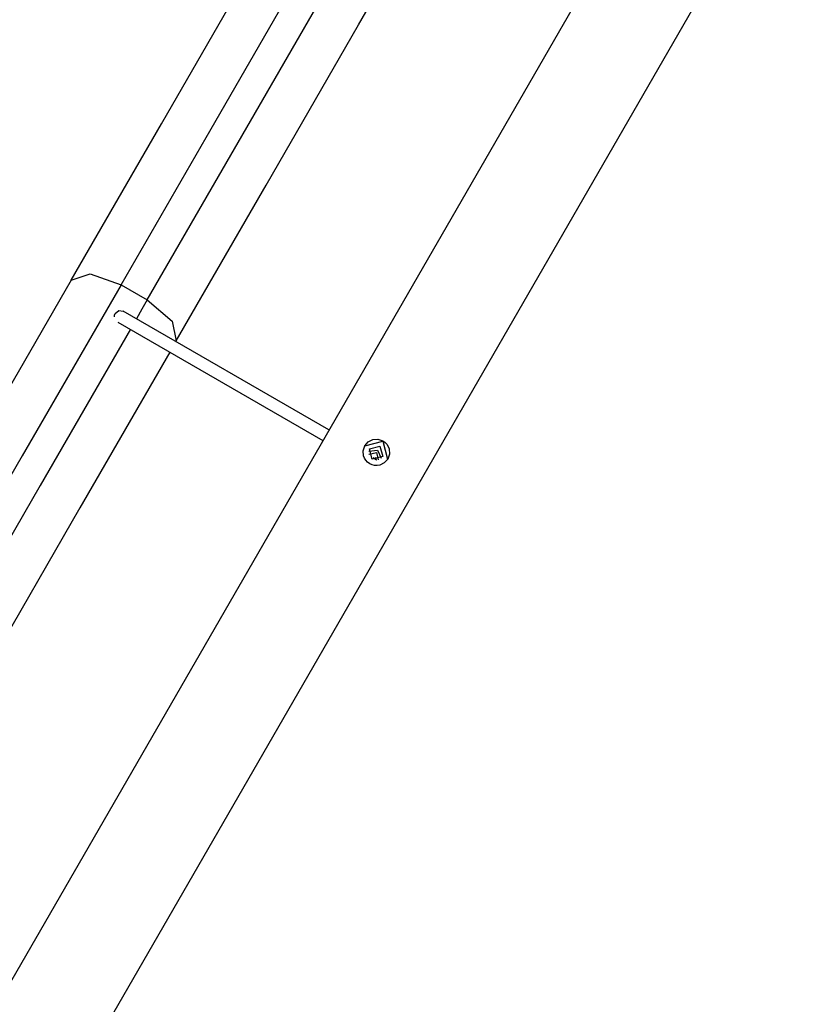
# Model space of a CAD drawing. Units: inches. Extents: x 182 to 412, y 74 to 345.
# Drawn here: x 239 to 249, y 172 to 185 of the extents above; entities that cross this region are included whole.
import ezdxf

# ---------------------------------------------------------------- set-up
doc = ezdxf.new("R2010")
doc.units = ezdxf.units.IN
doc.header["$MEASUREMENT"] = 0
doc.layers.add('Ebene 1', color=7, linetype='Continuous')

msp = doc.modelspace()

# ---------------------------------------------------------------- linework, layer by layer
at = {"layer": 'Ebene 1', "color": 179, "lineweight": 25, "true_color": 0x1a171b}
for points in [[(240.496, 181.173), (241.648, 183.168), (242.834, 185.223), (244.045, 187.321), (245.273, 189.447)], [(240.878, 180.636), (242.063, 182.688), (243.283, 184.8), (244.529, 186.959), (245.792, 189.147)], [(248.085, 188.458), (236.335, 168.106)], [(237.53, 167.416), (249.161, 187.562)], [(239.493, 181.436), (240.682, 183.496), (241.907, 185.618)], [(240.15, 181.373), (241.272, 183.317), (242.426, 185.317)], [(239.493, 181.436), (239.742, 181.516), (240.15, 181.373)], [(239.493, 181.436), (238.258, 179.298), (236.987, 177.095)], [(240.15, 181.373), (238.848, 179.12), (237.507, 176.796)], [(240.15, 181.373), (240.496, 181.173)], [(240.496, 181.173), (240.424, 181.05), (240.353, 180.926)], [(240.496, 181.173), (240.823, 180.892), (240.878, 180.636)], [(240.062, 180.95), (240.065, 180.973), (240.074, 180.995)], [(240.074, 180.995), (240.121, 181.033), (240.179, 181.026)], [(242.89, 179.461), (240.179, 181.026)], [(240.108, 180.882), (242.81, 179.322)], [(240.273, 180.787), (239.084, 178.727), (237.862, 176.611), (236.615, 174.452), (235.353, 172.266)], [(240.792, 180.487), (239.605, 178.431), (238.384, 176.315), (237.137, 174.155), (235.872, 171.965)], [(243.604, 179.316), (243.632, 179.296), (243.655, 179.271), (243.673, 179.241), (243.685, 179.209), (243.689, 179.141), (243.667, 179.076), (243.622, 179.025), (243.562, 178.996), (243.528, 178.991), (243.494, 178.992), (243.461, 179.001), (243.43, 179.015), (243.402, 179.034), (243.378, 179.06), (243.36, 179.088), (243.347, 179.12), (243.343, 179.186), (243.364, 179.251), (243.409, 179.302), (243.47, 179.333), (243.538, 179.338), (243.604, 179.316), (243.604, 179.316)], [(243.363, 179.249), (243.601, 179.312), (243.666, 179.074)], [(243.416, 179.18), (243.532, 179.191), (243.58, 179.086)], [(243.421, 179.14), (243.52, 179.164), (243.539, 179.064)], [(243.428, 179.211), (243.564, 179.247), (243.601, 179.111), (243.464, 179.075), (243.428, 179.211), (243.428, 179.211)], [(243.418, 179.134), (243.419, 179.137), (243.421, 179.14)], [(243.521, 179.062), (243.473, 179.09)], [(243.519, 179.062), (243.514, 179.08), (243.503, 179.097)]]:
    msp.add_lwpolyline(points, dxfattribs=at)

doc.saveas('drawing.dxf')
